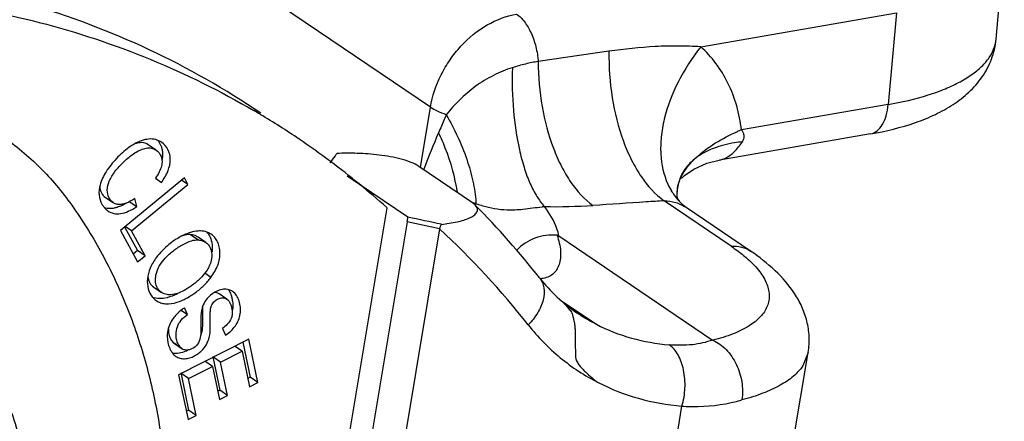
# Model space of a CAD drawing. Units: millimetres. Extents: x 2688 to 3282, y 481 to 901.
# Drawn here: x 2839 to 2860, y 600 to 609 of the extents above; entities that cross this region are included whole.
import ezdxf

# ---------------------------------------------------------------- set-up
doc = ezdxf.new("R2010")
doc.units = ezdxf.units.MM
doc.header["$LTSCALE"] = 65.395
doc.layers.get('0').update_dxf_attribs({"linetype": 'CONTINUOUS', "lineweight": 30})

msp = doc.modelspace()

# ---------------------------------------------------------------- linework, layer by layer
for p, q in [((2847.822, 606.946), (2809.759, 632.709)), ((2859.773, 608.384), (2859.946, 610.315)), ((2853.533, 608.222), (2857.666, 608.936)), ((2857.666, 608.936), (2857.492, 607.005)), ((2851.595, 608.128), (2850.1, 607.91)), ((2857.492, 607.005), (2854.394, 606.469)), ((2847.61, 605.676), (2847.822, 606.946)), ((2857.123, 606.385), (2853.926, 605.833)), ((2842.025, 606.044), (2841.863, 606.154)), ((2853.923, 605.832), (2853.923, 605.832)), ((2848.711, 604.931), (2847.577, 605.699)), ((2847.689, 605.655), (2847.682, 605.637)), ((2842.624, 605.455), (2841.272, 604.347)), ((2841.508, 604.337), (2842.701, 605.314)), ((2842.011, 605.45), (2842.138, 605.358)), ((2842.701, 605.314), (2842.565, 605.406)), ((2842.701, 605.314), (2842.624, 605.455)), ((2847.346, 604.625), (2846.066, 605.491)), ((2853.125, 605.442), (2853.193, 605.508)), ((2853.036, 605.207), (2853.035, 605.199)), ((2853.037, 605.214), (2853.036, 605.207)), ((2853.038, 605.221), (2853.037, 605.214)), ((2853.039, 605.229), (2853.038, 605.221)), ((2853.04, 605.236), (2853.039, 605.229)), ((2853.041, 605.243), (2853.04, 605.236)), ((2853.042, 605.249), (2853.041, 605.243)), ((2853.042, 605.249), (2853.042, 605.251)), ((2840.956, 605.044), (2841.117, 604.935)), ((2841.458, 604.959), (2841.62, 604.849)), ((2841.62, 604.849), (2841.575, 605.021)), ((2848.769, 604.884), (2848.711, 604.931)), ((2848.787, 604.911), (2848.779, 604.914)), ((2854.178, 604.013), (2852.759, 604.973)), ((2846.903, 604.827), (2844.282, 589.167)), ((2846.9, 604.828), (2846.912, 604.818)), ((2853.161, 604.882), (2853.162, 604.881)), ((2854.583, 603.912), (2853.226, 604.831)), ((2847.334, 604.53), (2844.675, 588.639)), ((2848.017, 604.379), (2847.334, 604.53)), ((2841.272, 604.347), (2841.633, 603.682)), ((2841.36, 604.42), (2841.631, 603.922)), ((2841.508, 604.337), (2841.372, 604.429)), ((2841.793, 603.812), (2841.508, 604.337)), ((2848.017, 604.379), (2845.358, 588.489)), ((2842.763, 604.257), (2842.925, 604.147)), ((2843.075, 604.095), (2842.913, 604.205)), ((2850.537, 604.23), (2853.784, 602.033)), ((2841.631, 603.922), (2841.542, 603.849)), ((2841.793, 603.812), (2841.631, 603.922)), ((2841.633, 603.682), (2841.793, 603.812)), ((2843.186, 603.355), (2843.055, 603.443)), ((2841.979, 603.148), (2842.141, 603.038)), ((2843.52, 602.898), (2843.358, 603.008)), ((2850.581, 602.871), (2851.329, 602.365)), ((2842.558, 602.663), (2842.692, 602.573)), ((2842.692, 602.573), (2842.629, 602.714)), ((2850.918, 602.607), (2851.329, 602.365)), ((2843.429, 602.279), (2843.49, 602.134)), ((2843.983, 602.054), (2842.501, 601.301)), ((2843.857, 601.99), (2844.015, 601.247)), ((2844.177, 601.137), (2843.983, 602.054)), ((2842.55, 601.871), (2842.388, 601.98)), ((2842.388, 601.98), (2842.413, 601.961)), ((2842.413, 601.961), (2842.575, 601.851)), ((2842.575, 601.851), (2842.55, 601.871)), ((2843.39, 601.567), (2843.844, 601.797)), ((2843.844, 601.797), (2843.682, 601.907)), ((2843.844, 601.797), (2844.003, 601.048)), ((2843.216, 601.478), (2843.054, 601.588)), ((2843.39, 601.567), (2843.228, 601.676)), ((2843.228, 601.676), (2843.377, 600.975)), ((2843.538, 600.865), (2843.39, 601.567)), ((2854.281, 592.673), (2855.804, 601.773)), ((2855.804, 601.773), (2855.688, 601.488)), ((2842.712, 601.222), (2843.216, 601.478)), ((2843.216, 601.478), (2843.365, 600.777)), ((2842.501, 601.301), (2842.702, 600.355)), ((2842.712, 601.222), (2842.55, 601.332)), ((2842.554, 601.312), (2842.715, 600.553)), ((2842.877, 600.444), (2842.712, 601.222)), ((2844.015, 601.247), (2843.966, 601.222)), ((2844.177, 601.137), (2844.015, 601.247)), ((2843.377, 600.975), (2843.328, 600.95)), ((2843.538, 600.865), (2843.377, 600.975)), ((2844.003, 601.048), (2844.177, 601.137)), ((2843.365, 600.777), (2843.538, 600.865)), ((2842.715, 600.553), (2842.665, 600.528)), ((2842.877, 600.444), (2842.715, 600.553)), ((2851.592, 591.407), (2853.137, 600.638)), ((2842.702, 600.355), (2842.877, 600.444))]:
    msp.add_line(p, q)
for points in [[(2853.193, 605.508), (2853.387, 605.642), (2853.663, 605.766), (2853.923, 605.832)], [(2853.034, 605.187), (2853.034, 605.182), (2853.033, 605.178), (2853.033, 605.174), (2853.032, 605.169), (2853.032, 605.164), (2853.032, 605.16), (2853.032, 605.155), (2853.031, 605.15), (2853.031, 605.145), (2853.031, 605.14), (2853.031, 605.135), (2853.03, 605.129), (2853.03, 605.124), (2853.03, 605.119), (2853.03, 605.114), (2853.03, 605.109), (2853.03, 605.103), (2853.03, 605.098), (2853.03, 605.093), (2853.03, 605.088), (2853.03, 605.083), (2853.03, 605.078), (2853.031, 605.073), (2853.031, 605.067), (2853.031, 605.062), (2853.031, 605.057), (2853.032, 605.052)], [(2853.035, 605.199), (2853.035, 605.195), (2853.034, 605.187)], [(2853.229, 604.829), (2853.206, 604.845), (2853.162, 604.881)]]:
    msp.add_lwpolyline(points)
for centre, radius, start, end in [((2859.021, 608.452), 0.754, 342.2748, 354.8022), ((2835.374, 591.972), 17.267, 59.1565, 59.6781), ((2835.379, 591.98), 17.257, 55.9108, 59.1564), ((2862.7, 599.998), 16.041, 156.4574, 159.3497), ((2856.069, 602.406), 4.396, 112.4033, 113.7118), ((2841.919, 605.878), 0.398, 55.9064, 60.0179), ((2835.375, 591.975), 17.263, 53.209, 55.9098), ((2835.341, 591.931), 17.319, 48.1329, 53.2078), ((2854.13, 605.915), 1.421, 204.6237, 211.0175), ((2853.963, 605.103), 0.934, 157.9649, 169.1619), ((2854.058, 605.872), 1.338, 211.0598, 215.6116), ((2853.99, 605.097), 0.962, 169.1375, 170.6931), ((2853.845, 605.092), 0.816, 167.0356, 168.8826), ((2854.287, 621.494), 17.471, 251.3354, 251.6261), ((2845.981, 604.728), 2.812, 3.7295, 4.3457), ((2849.855, 608.128), 3.39, 251.6301, 254.1468), ((2854.023, 605.847), 1.294, 215.6153, 223.1535), ((2853.756, 605.102), 0.726, 183.9506, 184.9566), ((2854.006, 605.832), 1.272, 223.172, 228.3559), ((2835.08, 591.425), 19.197, 38.3573, 44.5116), ((2850.449, 602.158), 2.7, 94.564, 95.5914), ((2851.02, 605.592), 1.081, 221.099, 223.3864), ((2850.439, 617.51), 12.662, 269.076, 273.7025), ((2846.1, 604.736), 1.25, 350.5344, 354.9138), ((2831.884, 529.475), 76.724, 77.83256, 78.37359), ((2842.799, 604.05), 0.4, 33.7544, 40.4275), ((2842.981, 603.957), 0.374, 55.9369, 64.8935), ((2846.403, 605.064), 1.753, 337.0228, 340.3937), ((2835.796, 591.216), 17.962, 38.3159, 47.1247), ((2842.895, 603.859), 0.289, 84.1949, 86.2231), ((2850.121, 603.876), 0.548, 271.7405, 275.442), ((2843.492, 602.839), 0.267, 55.9878, 73.6853), ((2843.072, 602.785), 0.577, 13.9874, 18.4028), ((2843.049, 602.779), 0.6, 7.5188, 13.9848), ((2843.067, 602.001), 0.836, 136.9403, 144.1803), ((2842.389, 602.368), 0.629, 295.2981, 299.4994)]:
    msp.add_arc(centre, radius, start, end)
for points, knots in [([(2844.241, 606.82), (2843.492, 607.327), (2841.903, 608.229), (2839.318, 609.201), (2836.566, 609.783), (2834.674, 609.904), (2833.717, 609.901)], [0, 0, 0, 0, 0.244019, 0.490554, 0.741931, 1, 1, 1, 1]), ([(2834.51, 609.353), (2835.37, 609.356), (2837.071, 609.26), (2839.558, 608.795), (2841.915, 608.015), (2843.389, 607.288), (2844.091, 606.877)], [0, 0, 0, 0, 0.257691, 0.509267, 0.75609, 1, 1, 1, 1]), ([(2847.822, 606.946), (2847.862, 607.182), (2847.98, 607.532), (2848.229, 607.951), (2848.533, 608.331), (2848.988, 608.705), (2849.425, 608.876), (2849.642, 608.913)], [0, 0, 0, 0, 0.253521, 0.384059, 0.514502, 0.766993, 1, 1, 1, 1]), ([(2849.642, 608.913), (2849.706, 608.87), (2849.826, 608.746), (2849.96, 608.509), (2850.058, 608.223), (2850.092, 608.016), (2850.1, 607.91)], [0, 0, 0, 0, 0.203867, 0.447636, 0.719208, 1, 1, 1, 1]), ([(2853.533, 608.222), (2853.375, 608.233), (2853.055, 608.244), (2852.407, 608.226), (2851.919, 608.176), (2851.595, 608.128)], [0, 0, 0, 0, 0.244522, 0.494025, 1, 1, 1, 1]), ([(2857.123, 606.385), (2857.444, 606.441), (2857.911, 606.552), (2858.487, 606.784), (2858.868, 606.994), (2859.206, 607.253), (2859.488, 607.573), (2859.694, 607.954), (2859.76, 608.239), (2859.773, 608.384)], [0, 0, 0, 0, 0.274594, 0.400857, 0.521534, 0.639371, 0.75775, 0.877503, 1, 1, 1, 1]), ([(2857.492, 607.005), (2857.778, 607.054), (2858.189, 607.147), (2858.693, 607.327), (2859.009, 607.475), (2859.276, 607.638), (2859.49, 607.817), (2859.648, 608.01), (2859.717, 608.152), (2859.74, 608.223)], [0, 0, 0, 0, 0.327513, 0.472291, 0.603255, 0.720332, 0.824171, 0.916382, 1, 1, 1, 1]), ([(2851.595, 608.128), (2851.588, 607.8), (2851.633, 607.155), (2851.825, 606.384), (2852.061, 605.834), (2852.318, 605.39), (2852.569, 605.107), (2852.759, 604.973)], [0, 0, 0, 0, 0.283531, 0.555992, 0.682133, 0.798874, 1, 1, 1, 1]), ([(2853.533, 608.222), (2853.349, 607.99), (2853.035, 607.506), (2852.781, 606.845), (2852.691, 606.326), (2852.676, 605.86), (2852.748, 605.52), (2852.838, 605.323)], [0, 0, 0, 0, 0.284994, 0.551638, 0.675085, 0.790911, 1, 1, 1, 1]), ([(2854.394, 606.469), (2854.353, 606.81), (2854.216, 607.31), (2853.869, 607.879), (2853.651, 608.117), (2853.533, 608.222)], [0, 0, 0, 0, 0.517028, 0.761738, 1, 1, 1, 1]), ([(2850.1, 607.91), (2850.01, 607.899), (2849.826, 607.861), (2849.646, 607.81), (2849.554, 607.781)], [0, 0, 0, 0, 0.48757, 1, 1, 1, 1]), ([(2850.1, 607.91), (2850.1, 607.592), (2850.154, 606.97), (2850.349, 606.228), (2850.58, 605.702), (2850.831, 605.275), (2851.073, 605.004), (2851.256, 604.874)], [0, 0, 0, 0, 0.284879, 0.556939, 0.682653, 0.799028, 1, 1, 1, 1]), ([(2849.554, 607.781), (2849.486, 607.761), (2849.349, 607.712), (2849.083, 607.588), (2848.764, 607.395), (2848.437, 607.106), (2848.243, 606.896), (2848.157, 606.788)], [0, 0, 0, 0, 0.12291, 0.249446, 0.507107, 0.76185, 1, 1, 1, 1]), ([(2849.554, 607.781), (2849.544, 607.481), (2849.558, 606.899), (2849.659, 606.197), (2849.791, 605.693), (2849.907, 605.372), (2850.041, 605.101), (2850.148, 604.947), (2850.205, 604.882)], [0, 0, 0, 0, 0.297869, 0.575926, 0.701184, 0.81438, 0.914196, 1, 1, 1, 1]), ([(2857.123, 606.385), (2857.171, 606.393), (2857.272, 606.442), (2857.383, 606.583), (2857.46, 606.777), (2857.485, 606.925), (2857.492, 607.005)], [0, 0, 0, 0, 0.192907, 0.41732, 0.687229, 1, 1, 1, 1]), ([(2848.157, 606.788), (2848.094, 606.809), (2847.978, 606.855), (2847.869, 606.914), (2847.822, 606.946)], [0, 0, 0, 0, 0.540721, 1, 1, 1, 1]), ([(2848.157, 606.788), (2848.143, 606.755), (2848.089, 606.628), (2848.035, 606.5), (2847.994, 606.405)], [0, 0, 0, 0, 0.251422, 1, 1, 1, 1]), ([(2848.157, 606.788), (2848.331, 606.49), (2848.548, 606.028), (2848.726, 605.397), (2848.773, 605.09), (2848.785, 604.941)], [0, 0, 0, 0, 0.527107, 0.772754, 1, 1, 1, 1]), ([(2838.733, 606.367), (2839.016, 606.176), (2839.551, 605.739), (2840.001, 605.215), (2840.204, 604.935)], [0, 0, 0, 0, 0.496734, 1, 1, 1, 1]), ([(2847.994, 606.405), (2848.043, 606.303), (2848.218, 605.902), (2848.338, 605.475), (2848.384, 605.155)], [0, 0, 0, 0, 0.259171, 1, 1, 1, 1]), ([(2853.712, 606.106), (2853.756, 606.136), (2853.944, 606.259), (2854.145, 606.361), (2854.302, 606.43)], [0, 0, 0, 0, 0.236294, 1, 1, 1, 1]), ([(2854.412, 606.216), (2854.426, 606.237), (2854.447, 606.281), (2854.454, 606.352), (2854.433, 606.417), (2854.408, 606.453), (2854.394, 606.469)], [0, 0, 0, 0, 0.273585, 0.524868, 0.762531, 1, 1, 1, 1]), ([(2841.711, 606.237), (2841.618, 606.203), (2841.431, 606.093), (2841.182, 605.87), (2840.97, 605.606), (2840.869, 605.404), (2840.842, 605.304)], [0, 0, 0, 0, 0.226444, 0.491493, 0.76297, 1, 1, 1, 1]), ([(2841.863, 606.154), (2841.823, 606.18), (2841.722, 606.214), (2841.621, 606.19), (2841.571, 606.172)], [0, 0, 0, 0, 0.474454, 1, 1, 1, 1]), ([(2841.828, 606.269), (2841.818, 606.267), (2841.779, 606.259), (2841.74, 606.248), (2841.711, 606.237)], [0, 0, 0, 0, 0.239615, 1, 1, 1, 1]), ([(2842.118, 606.223), (2842.077, 606.247), (2841.98, 606.281), (2841.879, 606.278), (2841.828, 606.269)], [0, 0, 0, 0, 0.47927, 1, 1, 1, 1]), ([(2842.055, 606.252), (2842.083, 606.221), (2842.113, 606.174), (2842.134, 606.123), (2842.138, 606.109)], [0, 0, 0, 0, 0.746337, 1, 1, 1, 1]), ([(2842.138, 605.358), (2842.195, 605.435), (2842.287, 605.588), (2842.344, 605.835), (2842.295, 606.059), (2842.199, 606.17), (2842.142, 606.208)], [0, 0, 0, 0, 0.303005, 0.557413, 0.783986, 1, 1, 1, 1]), ([(2854.412, 606.216), (2854.357, 606.211), (2854.151, 606.184), (2853.947, 606.134), (2853.804, 606.079)], [0, 0, 0, 0, 0.265312, 1, 1, 1, 1]), ([(2853.923, 605.832), (2853.968, 605.84), (2854.087, 605.881), (2854.26, 606.01), (2854.364, 606.142), (2854.412, 606.216)], [0, 0, 0, 0, 0.217144, 0.583322, 1, 1, 1, 1]), ([(2841.117, 604.935), (2841.079, 604.961), (2841.015, 605.043), (2840.984, 605.209), (2841.034, 605.404), (2841.161, 605.606), (2841.313, 605.77), (2841.458, 605.897), (2841.575, 605.983), (2841.695, 606.05), (2841.813, 606.091), (2841.928, 606.093), (2841.996, 606.064), (2842.025, 606.044)], [0, 0, 0, 0, 0.077458, 0.167385, 0.274871, 0.407839, 0.565487, 0.649813, 0.732972, 0.810394, 0.879458, 0.941088, 1, 1, 1, 1]), ([(2842.025, 606.044), (2842.073, 606.011), (2842.133, 605.933), (2842.158, 605.808), (2842.15, 605.739), (2842.142, 605.705)], [0, 0, 0, 0, 0.464808, 0.719301, 1, 1, 1, 1]), ([(2842.138, 606.109), (2842.146, 606.087), (2842.154, 606.056), (2842.159, 606.025), (2842.16, 606.017)], [0, 0, 0, 0, 0.746183, 1, 1, 1, 1]), ([(2842.16, 606.017), (2842.162, 606.001), (2842.168, 605.937), (2842.161, 605.872), (2842.151, 605.824)], [0, 0, 0, 0, 0.241442, 1, 1, 1, 1]), ([(2845.846, 605.97), (2845.834, 605.954), (2845.786, 605.888), (2845.736, 605.823), (2845.697, 605.775)], [0, 0, 0, 0, 0.248027, 1, 1, 1, 1]), ([(2847.577, 605.699), (2847.526, 605.733), (2847.404, 605.791), (2847.201, 605.855), (2846.974, 605.904), (2846.665, 605.951), (2846.288, 605.979), (2845.989, 605.977), (2845.846, 605.97)], [0, 0, 0, 0, 0.102908, 0.22723, 0.360578, 0.495447, 0.757037, 1, 1, 1, 1]), ([(2853.804, 606.079), (2853.762, 606.063), (2853.609, 605.998), (2853.464, 605.909), (2853.372, 605.829)], [0, 0, 0, 0, 0.265589, 1, 1, 1, 1]), ([(2853.373, 605.822), (2853.397, 605.847), (2853.503, 605.95), (2853.62, 606.042), (2853.712, 606.106)], [0, 0, 0, 0, 0.236509, 1, 1, 1, 1]), ([(2853.372, 605.829), (2853.311, 605.777), (2853.204, 605.662), (2853.126, 605.524), (2853.097, 605.453)], [0, 0, 0, 0, 0.510051, 1, 1, 1, 1]), ([(2853.186, 605.588), (2853.198, 605.608), (2853.255, 605.691), (2853.32, 605.767), (2853.373, 605.822)], [0, 0, 0, 0, 0.238728, 1, 1, 1, 1]), ([(2842.142, 605.705), (2842.131, 605.663), (2842.094, 605.574), (2842.042, 605.493), (2842.011, 605.45)], [0, 0, 0, 0, 0.449553, 1, 1, 1, 1]), ([(2853.05, 605.275), (2853.056, 605.302), (2853.087, 605.411), (2853.139, 605.515), (2853.186, 605.588)], [0, 0, 0, 0, 0.238011, 1, 1, 1, 1]), ([(2840.842, 605.304), (2840.823, 605.237), (2840.805, 605.096), (2840.85, 604.96), (2840.883, 604.9)], [0, 0, 0, 0, 0.503037, 1, 1, 1, 1]), ([(2840.836, 605.275), (2840.839, 605.228), (2840.861, 605.139), (2840.921, 605.068), (2840.956, 605.044)], [0, 0, 0, 0, 0.533036, 1, 1, 1, 1]), ([(2853.041, 605.253), (2853.039, 605.237), (2853.03, 605.171), (2853.027, 605.104), (2853.029, 605.054)], [0, 0, 0, 0, 0.246251, 1, 1, 1, 1]), ([(2840.204, 604.935), (2840.426, 604.627), (2840.839, 603.979), (2841.35, 602.93), (2841.754, 601.807), (2842.047, 600.619), (2842.229, 599.376), (2842.319, 597.64), (2842.212, 596.319), (2842.071, 595.442)], [0, 0, 0, 0, 0.114739, 0.231937, 0.351961, 0.475114, 0.601543, 0.731273, 1, 1, 1, 1]), ([(2840.883, 604.9), (2840.887, 604.893), (2840.904, 604.865), (2840.923, 604.839), (2840.939, 604.821)], [0, 0, 0, 0, 0.253821, 1, 1, 1, 1]), ([(2841.26, 604.894), (2841.234, 604.894), (2841.184, 604.9), (2841.137, 604.921), (2841.117, 604.935)], [0, 0, 0, 0, 0.516462, 1, 1, 1, 1]), ([(2841.356, 604.909), (2841.348, 604.907), (2841.316, 604.899), (2841.283, 604.895), (2841.26, 604.894)], [0, 0, 0, 0, 0.265352, 1, 1, 1, 1]), ([(2841.41, 604.929), (2841.402, 604.924), (2841.374, 604.908), (2841.346, 604.893), (2841.324, 604.882)], [0, 0, 0, 0, 0.25834, 1, 1, 1, 1]), ([(2841.461, 604.952), (2841.452, 604.947), (2841.418, 604.931), (2841.383, 604.917), (2841.356, 604.909)], [0, 0, 0, 0, 0.266862, 1, 1, 1, 1]), ([(2841.575, 605.021), (2841.566, 605.014), (2841.529, 604.989), (2841.49, 604.967), (2841.461, 604.952)], [0, 0, 0, 0, 0.266049, 1, 1, 1, 1]), ([(2852.759, 604.973), (2852.634, 604.965), (2852.133, 604.931), (2851.632, 604.899), (2851.256, 604.874)], [0, 0, 0, 0, 0.249791, 1, 1, 1, 1]), ([(2852.759, 604.973), (2852.842, 604.976), (2853.009, 604.947), (2853.161, 604.875), (2853.229, 604.829)], [0, 0, 0, 0, 0.501327, 1, 1, 1, 1]), ([(2853.059, 604.999), (2853.056, 605.003), (2853.048, 605.016), (2853.041, 605.029), (2853.036, 605.039)], [0, 0, 0, 0, 0.291856, 1, 1, 1, 1]), ([(2853.162, 604.881), (2853.151, 604.891), (2853.113, 604.927), (2853.079, 604.967), (2853.059, 604.999)], [0, 0, 0, 0, 0.283784, 1, 1, 1, 1]), ([(2841.099, 604.81), (2841.084, 604.809), (2841.029, 604.805), (2840.973, 604.813), (2840.934, 604.826)], [0, 0, 0, 0, 0.26436, 1, 1, 1, 1]), ([(2841.01, 604.759), (2841.047, 604.734), (2841.134, 604.696), (2841.286, 604.696), (2841.453, 604.75), (2841.563, 604.812), (2841.62, 604.849)], [0, 0, 0, 0, 0.203124, 0.423608, 0.684278, 1, 1, 1, 1]), ([(2841.205, 604.834), (2841.196, 604.831), (2841.161, 604.821), (2841.126, 604.813), (2841.099, 604.81)], [0, 0, 0, 0, 0.261817, 1, 1, 1, 1]), ([(2841.324, 604.882), (2841.314, 604.877), (2841.275, 604.859), (2841.235, 604.843), (2841.205, 604.834)], [0, 0, 0, 0, 0.262807, 1, 1, 1, 1]), ([(2848.055, 604.475), (2848.165, 604.487), (2848.324, 604.511), (2848.521, 604.561), (2848.642, 604.605), (2848.727, 604.65), (2848.778, 604.693), (2848.804, 604.727), (2848.819, 604.764), (2848.819, 604.822), (2848.791, 604.861), (2848.769, 604.884)], [0, 0, 0, 0, 0.340626, 0.490466, 0.623131, 0.735406, 0.783304, 0.826007, 0.865068, 0.903953, 1, 1, 1, 1]), ([(2848.929, 604.867), (2849.01, 604.845), (2849.178, 604.804), (2849.463, 604.773), (2849.803, 604.792), (2850.049, 604.832), (2850.186, 604.845)], [0, 0, 0, 0, 0.198096, 0.410084, 0.67461, 1, 1, 1, 1]), ([(2850.537, 604.23), (2850.527, 604.282), (2850.464, 604.505), (2850.342, 604.708), (2850.234, 604.85)], [0, 0, 0, 0, 0.227318, 1, 1, 1, 1]), ([(2842.754, 604.304), (2842.735, 604.298), (2842.652, 604.27), (2842.574, 604.232), (2842.516, 604.199)], [0, 0, 0, 0, 0.234534, 1, 1, 1, 1]), ([(2842.966, 604.335), (2842.949, 604.336), (2842.878, 604.334), (2842.807, 604.319), (2842.754, 604.304)], [0, 0, 0, 0, 0.233008, 1, 1, 1, 1]), ([(2843.14, 604.296), (2843.127, 604.302), (2843.072, 604.325), (2843.011, 604.334), (2842.966, 604.335)], [0, 0, 0, 0, 0.239098, 1, 1, 1, 1]), ([(2843.132, 604.273), (2843.14, 604.26), (2843.172, 604.207), (2843.192, 604.146), (2843.202, 604.1)], [0, 0, 0, 0, 0.23936, 1, 1, 1, 1]), ([(2842.516, 604.199), (2842.427, 604.149), (2842.253, 604.025), (2842.104, 603.871), (2842.037, 603.783)], [0, 0, 0, 0, 0.481022, 1, 1, 1, 1]), ([(2842.219, 603.763), (2842.274, 603.822), (2842.395, 603.926), (2842.582, 604.049), (2842.754, 604.131), (2842.867, 604.151), (2842.914, 604.148)], [0, 0, 0, 0, 0.297927, 0.587253, 0.824451, 1, 1, 1, 1]), ([(2842.763, 604.257), (2842.748, 604.258), (2842.681, 604.26), (2842.615, 604.242), (2842.567, 604.223)], [0, 0, 0, 0, 0.218541, 1, 1, 1, 1]), ([(2842.913, 604.205), (2842.902, 604.212), (2842.856, 604.239), (2842.803, 604.253), (2842.763, 604.257)], [0, 0, 0, 0, 0.236761, 1, 1, 1, 1]), ([(2842.925, 604.147), (2842.939, 604.146), (2842.991, 604.137), (2843.043, 604.117), (2843.075, 604.095)], [0, 0, 0, 0, 0.267992, 1, 1, 1, 1]), ([(2843.075, 604.095), (2843.104, 604.075), (2843.158, 604.021), (2843.201, 603.911), (2843.208, 603.783), (2843.189, 603.696), (2843.174, 603.652)], [0, 0, 0, 0, 0.220702, 0.454692, 0.714794, 1, 1, 1, 1]), ([(2843.186, 603.355), (2843.245, 603.435), (2843.32, 603.563), (2843.37, 603.746), (2843.38, 603.876), (2843.366, 603.998), (2843.33, 604.108), (2843.272, 604.201), (2843.219, 604.248), (2843.191, 604.267)], [0, 0, 0, 0, 0.295668, 0.430631, 0.559028, 0.68025, 0.793128, 0.898367, 1, 1, 1, 1]), ([(2843.202, 604.1), (2843.205, 604.084), (2843.216, 604.015), (2843.216, 603.945), (2843.21, 603.893)], [0, 0, 0, 0, 0.241127, 1, 1, 1, 1]), ([(2850.498, 604.246), (2850.342, 604.26), (2850.021, 604.216), (2849.749, 604.038), (2849.642, 603.926)], [0, 0, 0, 0, 0.502551, 1, 1, 1, 1]), ([(2850.498, 604.246), (2850.536, 604.138), (2850.575, 603.975), (2850.574, 603.764), (2850.547, 603.628), (2850.492, 603.511), (2850.41, 603.418), (2850.301, 603.354), (2850.217, 603.335), (2850.173, 603.331)], [0, 0, 0, 0, 0.304425, 0.437219, 0.558094, 0.669404, 0.77569, 0.883411, 1, 1, 1, 1]), ([(2850.498, 604.246), (2850.502, 604.246), (2850.516, 604.243), (2850.529, 604.236), (2850.537, 604.23)], [0, 0, 0, 0, 0.303092, 1, 1, 1, 1]), ([(2854.178, 604.013), (2854.25, 604.018), (2854.393, 604.009), (2854.526, 603.951), (2854.583, 603.912)], [0, 0, 0, 0, 0.511911, 1, 1, 1, 1]), ([(2854.178, 604.013), (2854.207, 603.993), (2854.315, 603.918), (2854.419, 603.837), (2854.492, 603.773)], [0, 0, 0, 0, 0.262952, 1, 1, 1, 1]), ([(2855.804, 601.773), (2855.822, 601.884), (2855.836, 602.107), (2855.785, 602.434), (2855.677, 602.739), (2855.471, 603.112), (2855.111, 603.521), (2854.767, 603.787), (2854.583, 603.912)], [0, 0, 0, 0, 0.129328, 0.254771, 0.378734, 0.500626, 0.743534, 1, 1, 1, 1]), ([(2842.037, 603.783), (2841.984, 603.712), (2841.895, 603.565), (2841.851, 603.399), (2841.844, 603.318)], [0, 0, 0, 0, 0.525188, 1, 1, 1, 1]), ([(2842.08, 603.566), (2842.088, 603.583), (2842.127, 603.654), (2842.177, 603.718), (2842.219, 603.763)], [0, 0, 0, 0, 0.234986, 1, 1, 1, 1]), ([(2843.174, 603.652), (2843.171, 603.644), (2843.16, 603.613), (2843.145, 603.582), (2843.133, 603.56)], [0, 0, 0, 0, 0.243288, 1, 1, 1, 1]), ([(2854.492, 603.773), (2854.587, 603.692), (2854.75, 603.53), (2854.926, 603.263), (2854.987, 603.034), (2854.977, 602.864), (2854.93, 602.7), (2854.795, 602.504), (2854.541, 602.309), (2854.198, 602.146), (2853.936, 602.065), (2853.792, 602.028)], [0, 0, 0, 0, 0.144903, 0.264917, 0.366148, 0.413422, 0.460732, 0.562239, 0.682692, 0.828094, 1, 1, 1, 1]), ([(2842.141, 603.038), (2842.107, 603.061), (2842.047, 603.127), (2842.009, 603.26), (2842.019, 603.413), (2842.055, 603.515), (2842.08, 603.566)], [0, 0, 0, 0, 0.213375, 0.442972, 0.703911, 1, 1, 1, 1]), ([(2843.133, 603.56), (2843.125, 603.543), (2843.084, 603.474), (2843.033, 603.411), (2842.991, 603.366)], [0, 0, 0, 0, 0.234197, 1, 1, 1, 1]), ([(2841.844, 603.318), (2841.838, 603.251), (2841.846, 603.117), (2841.904, 602.995), (2841.943, 602.946)], [0, 0, 0, 0, 0.519357, 1, 1, 1, 1]), ([(2841.855, 603.37), (2841.86, 603.325), (2841.884, 603.239), (2841.944, 603.171), (2841.979, 603.148)], [0, 0, 0, 0, 0.519112, 1, 1, 1, 1]), ([(2842.887, 603.267), (2842.839, 603.225), (2842.739, 603.149), (2842.553, 603.038), (2842.4, 602.986), (2842.307, 602.988)], [0, 0, 0, 0, 0.293793, 0.572496, 1, 1, 1, 1]), ([(2842.471, 602.831), (2842.538, 602.852), (2842.673, 602.912), (2842.862, 603.032), (2843.038, 603.18), (2843.141, 603.294), (2843.186, 603.355)], [0, 0, 0, 0, 0.234014, 0.488637, 0.748592, 1, 1, 1, 1]), ([(2842.991, 603.366), (2842.983, 603.358), (2842.95, 603.323), (2842.915, 603.29), (2842.887, 603.267)], [0, 0, 0, 0, 0.24545, 1, 1, 1, 1]), ([(2850.133, 603.338), (2850.156, 603.31), (2850.194, 603.245), (2850.236, 603.09), (2850.216, 602.864), (2850.096, 602.595), (2849.965, 602.43), (2849.889, 602.352)], [0, 0, 0, 0, 0.099579, 0.203177, 0.433153, 0.701394, 1, 1, 1, 1]), ([(2850.133, 603.338), (2850.245, 603.197), (2850.489, 602.932), (2850.771, 602.707), (2850.918, 602.607)], [0, 0, 0, 0, 0.504381, 1, 1, 1, 1]), ([(2842.307, 602.988), (2842.291, 602.989), (2842.233, 602.994), (2842.176, 603.014), (2842.141, 603.038)], [0, 0, 0, 0, 0.270293, 1, 1, 1, 1]), ([(2843.33, 603.074), (2843.309, 603.065), (2843.224, 603.024), (2843.149, 602.962), (2843.104, 602.907)], [0, 0, 0, 0, 0.246426, 1, 1, 1, 1]), ([(2843.358, 603.008), (2843.342, 603.018), (2843.306, 603.034), (2843.267, 603.035), (2843.248, 603.033)], [0, 0, 0, 0, 0.501325, 1, 1, 1, 1]), ([(2843.567, 603.096), (2843.53, 603.106), (2843.448, 603.112), (2843.369, 603.09), (2843.33, 603.074)], [0, 0, 0, 0, 0.476589, 1, 1, 1, 1]), ([(2843.49, 602.134), (2843.572, 602.186), (2843.681, 602.285), (2843.773, 602.451), (2843.811, 602.585), (2843.814, 602.724), (2843.78, 602.894), (2843.709, 603.015), (2843.641, 603.061)], [0, 0, 0, 0, 0.266609, 0.394208, 0.520237, 0.647398, 0.77342, 1, 1, 1, 1]), ([(2843.551, 603.1), (2843.559, 603.09), (2843.587, 603.049), (2843.607, 603.003), (2843.619, 602.967)], [0, 0, 0, 0, 0.241558, 1, 1, 1, 1]), ([(2842.211, 602.916), (2842.19, 602.913), (2842.114, 602.903), (2842.036, 602.908), (2841.982, 602.923)], [0, 0, 0, 0, 0.270812, 1, 1, 1, 1]), ([(2842.03, 602.866), (2842.058, 602.847), (2842.121, 602.816), (2842.271, 602.786), (2842.392, 602.806), (2842.471, 602.831)], [0, 0, 0, 0, 0.221264, 0.455714, 1, 1, 1, 1]), ([(2842.483, 603.013), (2842.46, 603.001), (2842.373, 602.96), (2842.28, 602.929), (2842.211, 602.916)], [0, 0, 0, 0, 0.268546, 1, 1, 1, 1]), ([(2842.445, 601.689), (2842.471, 601.671), (2842.532, 601.644), (2842.632, 601.635), (2842.736, 601.654), (2842.873, 601.71), (2843.026, 601.824), (2843.126, 601.991), (2843.169, 602.161), (2843.173, 602.304), (2843.17, 602.448), (2843.169, 602.567), (2843.173, 602.668), (2843.189, 602.744), (2843.214, 602.798), (2843.249, 602.839), (2843.289, 602.874), (2843.348, 602.91), (2843.429, 602.934), (2843.494, 602.915), (2843.52, 602.898)], [0, 0, 0, 0, 0.047838, 0.097185, 0.150035, 0.205849, 0.318892, 0.431009, 0.491606, 0.581578, 0.645031, 0.708614, 0.76059, 0.796761, 0.824492, 0.850286, 0.877447, 0.904327, 0.953492, 1, 1, 1, 1]), ([(2843.104, 602.907), (2843.071, 602.868), (2843.031, 602.801), (2842.995, 602.7), (2842.976, 602.603), (2842.971, 602.48), (2842.972, 602.344), (2842.973, 602.223), (2842.97, 602.153), (2842.967, 602.127)], [0, 0, 0, 0, 0.188414, 0.285074, 0.396761, 0.551712, 0.740518, 0.902944, 1, 1, 1, 1]), ([(2843.52, 602.898), (2843.552, 602.876), (2843.589, 602.821), (2843.619, 602.738), (2843.635, 602.665), (2843.639, 602.592), (2843.622, 602.498), (2843.586, 602.435), (2843.557, 602.398)], [0, 0, 0, 0, 0.210871, 0.344014, 0.482933, 0.616728, 0.74229, 1, 1, 1, 1]), ([(2842.629, 602.714), (2842.613, 602.704), (2842.551, 602.662), (2842.494, 602.612), (2842.456, 602.572)], [0, 0, 0, 0, 0.255258, 1, 1, 1, 1]), ([(2843.01, 602.741), (2843.009, 602.711), (2843.007, 602.63), (2843.009, 602.503), (2843.01, 602.406), (2843.009, 602.361)], [0, 0, 0, 0, 0.239493, 0.640617, 1, 1, 1, 1]), ([(2851.329, 602.365), (2851.29, 602.384), (2851.212, 602.424), (2851.099, 602.488), (2850.99, 602.555), (2850.902, 602.613), (2850.835, 602.66), (2850.795, 602.69), (2850.764, 602.712), (2850.742, 602.728), (2850.722, 602.742), (2850.707, 602.753), (2850.697, 602.758), (2850.694, 602.76), (2850.691, 602.76), (2850.694, 602.755), (2850.699, 602.748), (2850.711, 602.733), (2850.725, 602.716), (2850.746, 602.692), (2850.772, 602.663), (2850.799, 602.627), (2850.819, 602.593), (2850.827, 602.56), (2850.831, 602.54), (2850.833, 602.529)], [0, 0, 0, 0, 0.128408, 0.255252, 0.380137, 0.502496, 0.562239, 0.620197, 0.648021, 0.674515, 0.698914, 0.719608, 0.727774, 0.730723, 0.732226, 0.735067, 0.742373, 0.763803, 0.786067, 0.809046, 0.855878, 0.900593, 0.939915, 0.969649, 1, 1, 1, 1]), ([(2842.389, 602.49), (2842.357, 602.446), (2842.302, 602.353), (2842.275, 602.248), (2842.268, 602.196)], [0, 0, 0, 0, 0.509364, 1, 1, 1, 1]), ([(2842.474, 601.991), (2842.456, 602.043), (2842.439, 602.153), (2842.466, 602.317), (2842.555, 602.464), (2842.643, 602.537), (2842.692, 602.573)], [0, 0, 0, 0, 0.245885, 0.490077, 0.729115, 1, 1, 1, 1]), ([(2850.833, 602.529), (2850.835, 602.515), (2850.842, 602.485), (2850.854, 602.439), (2850.865, 602.39), (2850.875, 602.321), (2850.88, 602.233), (2850.884, 602.123), (2850.88, 602.009), (2850.879, 601.894), (2850.893, 601.78), (2850.882, 601.686), (2850.897, 601.614), (2850.92, 601.57), (2850.946, 601.53), (2850.982, 601.481), (2851.033, 601.425), (2851.158, 601.298), (2851.274, 601.204), (2851.369, 601.135)], [0, 0, 0, 0, 0.026821, 0.057522, 0.089487, 0.121613, 0.187454, 0.256618, 0.327906, 0.40054, 0.472308, 0.543459, 0.576579, 0.607093, 0.636557, 0.66545, 0.722302, 0.778459, 1, 1, 1, 1]), ([(2842.268, 602.196), (2842.264, 602.168), (2842.257, 602.054), (2842.28, 601.939), (2842.314, 601.86)], [0, 0, 0, 0, 0.24665, 1, 1, 1, 1]), ([(2842.286, 602.27), (2842.285, 602.242), (2842.292, 602.139), (2842.333, 602.032), (2842.388, 601.98)], [0, 0, 0, 0, 0.274866, 1, 1, 1, 1]), ([(2843.009, 602.361), (2843.008, 602.337), (2843.003, 602.261), (2842.987, 602.186), (2842.969, 602.137)], [0, 0, 0, 0, 0.314113, 1, 1, 1, 1]), ([(2843.557, 602.398), (2843.549, 602.387), (2843.511, 602.343), (2843.465, 602.305), (2843.429, 602.279)], [0, 0, 0, 0, 0.232438, 1, 1, 1, 1]), ([(2849.889, 602.352), (2850.089, 602.099), (2850.542, 601.635), (2851.084, 601.28), (2851.369, 601.135)], [0, 0, 0, 0, 0.502115, 1, 1, 1, 1]), ([(2851.329, 602.365), (2851.564, 602.244), (2852.067, 602.049), (2852.598, 601.955), (2852.868, 601.932)], [0, 0, 0, 0, 0.493603, 1, 1, 1, 1]), ([(2842.55, 601.871), (2842.542, 601.878), (2842.51, 601.914), (2842.487, 601.957), (2842.474, 601.991)], [0, 0, 0, 0, 0.233088, 1, 1, 1, 1]), ([(2842.967, 602.127), (2842.961, 602.074), (2842.935, 601.973), (2842.845, 601.88), (2842.762, 601.836), (2842.697, 601.819), (2842.631, 601.821), (2842.592, 601.839), (2842.575, 601.851)], [0, 0, 0, 0, 0.281127, 0.533749, 0.658383, 0.777418, 0.888571, 1, 1, 1, 1]), ([(2853.784, 602.033), (2853.646, 601.983), (2853.341, 601.917), (2853.03, 601.918), (2852.868, 601.932)], [0, 0, 0, 0, 0.473364, 1, 1, 1, 1]), ([(2853.792, 602.028), (2853.896, 601.982), (2854.093, 601.836), (2854.265, 601.58), (2854.36, 601.342), (2854.419, 601.092), (2854.422, 600.896), (2854.403, 600.771)], [0, 0, 0, 0, 0.229174, 0.481494, 0.6129, 0.744692, 1, 1, 1, 1]), ([(2842.314, 601.86), (2842.317, 601.852), (2842.332, 601.821), (2842.349, 601.791), (2842.364, 601.77)], [0, 0, 0, 0, 0.254242, 1, 1, 1, 1]), ([(2842.657, 601.799), (2842.611, 601.778), (2842.517, 601.746), (2842.417, 601.747), (2842.372, 601.759)], [0, 0, 0, 0, 0.522954, 1, 1, 1, 1]), ([(2853.137, 600.638), (2853.173, 600.762), (2853.214, 601.018), (2853.192, 601.336), (2853.128, 601.569), (2853.043, 601.759), (2852.946, 601.879), (2852.868, 601.932)], [0, 0, 0, 0, 0.2789, 0.552879, 0.680376, 0.798112, 1, 1, 1, 1]), ([(2842.364, 601.77), (2842.37, 601.762), (2842.393, 601.732), (2842.422, 601.705), (2842.445, 601.689)], [0, 0, 0, 0, 0.257925, 1, 1, 1, 1]), ([(2855.688, 601.488), (2855.635, 601.407), (2855.488, 601.25), (2855.198, 601.059), (2854.829, 600.894), (2854.553, 600.809), (2854.403, 600.771)], [0, 0, 0, 0, 0.194696, 0.423128, 0.691066, 1, 1, 1, 1]), ([(2851.369, 601.135), (2851.64, 600.997), (2852.217, 600.772), (2852.827, 600.665), (2853.137, 600.638)], [0, 0, 0, 0, 0.493604, 1, 1, 1, 1]), ([(2853.137, 600.638), (2853.25, 600.631), (2853.676, 600.622), (2854.105, 600.68), (2854.403, 600.771)], [0, 0, 0, 0, 0.267289, 1, 1, 1, 1]), ([(2839.337, 595.208), (2839.411, 595.669), (2839.51, 596.587), (2839.502, 597.949), (2839.336, 599.256), (2839.117, 600.092), (2838.981, 600.493)], [0, 0, 0, 0, 0.262305, 0.516633, 0.76252, 1, 1, 1, 1])]:
    msp.add_open_spline(points, degree=3, knots=knots)
for points in [[(2840.939, 604.821), (2840.96, 604.797), (2840.984, 604.776), (2841.01, 604.759)], [(2841.943, 602.946), (2841.968, 602.915), (2841.997, 602.888), (2842.03, 602.866)], [(2843.644, 602.858), (2843.653, 602.791), (2843.651, 602.721), (2843.636, 602.655)], [(2853.792, 602.028), (2853.79, 602.03), (2853.787, 602.031), (2853.784, 602.033)]]:
    msp.add_open_spline(points, degree=3)

doc.saveas('drawing.dxf')
